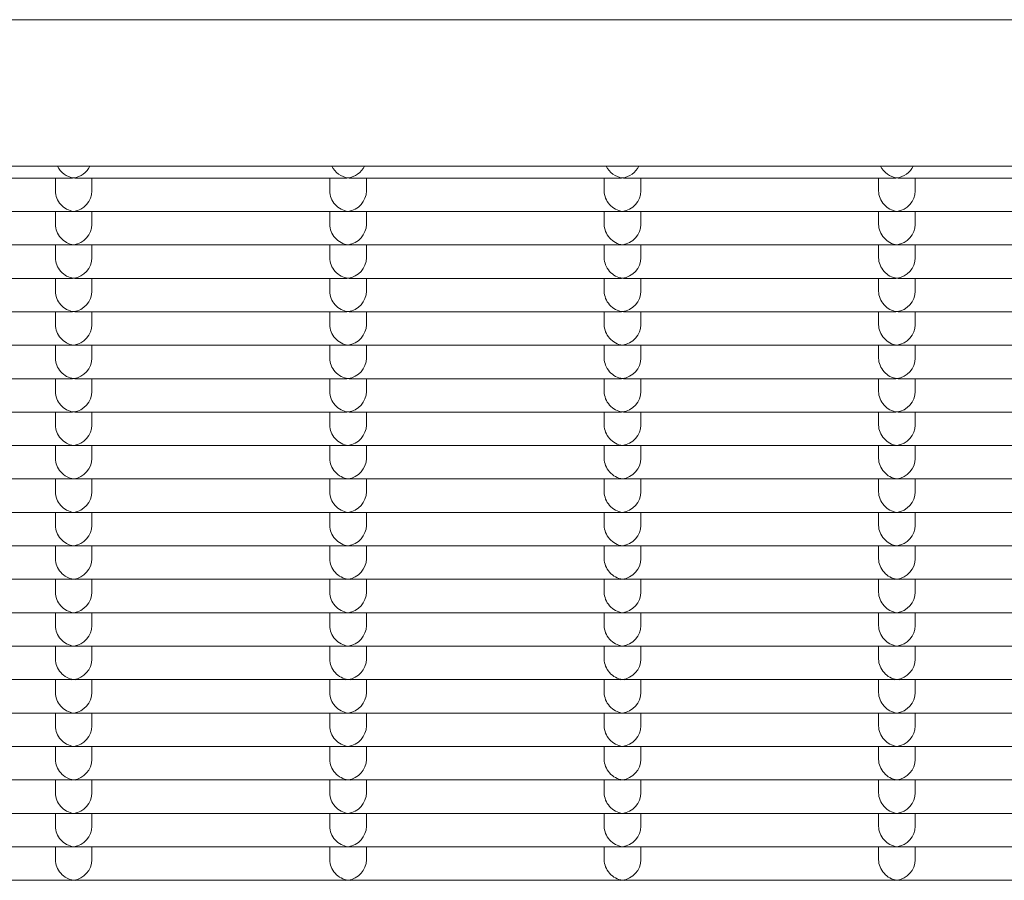
# Model space of a CAD drawing. Units: millimetres. Extents: x -5899 to 6254, y -3372 to 4605.
# Drawn here: x 1852 to 1959, y 2792 to 2886 of the extents above; entities that cross this region are included whole.
import ezdxf

# ---------------------------------------------------------------- set-up
doc = ezdxf.new("R2010")
doc.units = ezdxf.units.MM
doc.layers.add('Toestel 2D', color=7, linetype='Continuous', lineweight=20)

msp = doc.modelspace()

# ---------------------------------------------------------------- linework, layer by layer
at = {"layer": 'Toestel 2D'}
for p, q in [((1714.23, 2886.48), (2030.73, 2886.48)), ((1714.23, 2870.48), (2030.73, 2870.48)), ((1857.48, 2869.17), (1827.97, 2869.17)), ((1855.73, 2869.17), (1855.73, 2867.76)), ((1887.48, 2869.17), (1857.97, 2869.17)), ((1859.73, 2869.17), (1859.73, 2867.76)), ((1885.73, 2869.17), (1885.73, 2867.76)), ((1917.48, 2869.17), (1887.97, 2869.17)), ((1889.73, 2869.17), (1889.73, 2867.76)), ((1915.73, 2869.17), (1915.73, 2867.76)), ((1947.48, 2869.17), (1917.97, 2869.17)), ((1919.73, 2869.17), (1919.73, 2867.76)), ((1945.73, 2869.17), (1945.73, 2867.76)), ((1977.48, 2869.17), (1947.97, 2869.17)), ((1949.73, 2869.17), (1949.73, 2867.76)), ((1857.48, 2865.51), (1827.97, 2865.51)), ((1855.73, 2865.51), (1855.73, 2864.1)), ((1887.48, 2865.51), (1857.97, 2865.51)), ((1859.73, 2865.51), (1859.73, 2864.1)), ((1885.73, 2865.51), (1885.73, 2864.1)), ((1917.48, 2865.51), (1887.97, 2865.51)), ((1889.73, 2865.51), (1889.73, 2864.1)), ((1915.73, 2865.51), (1915.73, 2864.1)), ((1947.48, 2865.51), (1917.97, 2865.51)), ((1919.73, 2865.51), (1919.73, 2864.1)), ((1945.73, 2865.51), (1945.73, 2864.1)), ((1977.48, 2865.51), (1947.97, 2865.51)), ((1949.73, 2865.51), (1949.73, 2864.1)), ((1857.48, 2861.86), (1827.97, 2861.86)), ((1855.73, 2861.86), (1855.73, 2860.45)), ((1887.48, 2861.86), (1857.97, 2861.86)), ((1859.73, 2861.86), (1859.73, 2860.45)), ((1885.73, 2861.86), (1885.73, 2860.45)), ((1917.48, 2861.86), (1887.97, 2861.86)), ((1889.73, 2861.86), (1889.73, 2860.45)), ((1915.73, 2861.86), (1915.73, 2860.45)), ((1947.48, 2861.86), (1917.97, 2861.86)), ((1919.73, 2861.86), (1919.73, 2860.45)), ((1945.73, 2861.86), (1945.73, 2860.45)), ((1977.48, 2861.86), (1947.97, 2861.86)), ((1949.73, 2861.86), (1949.73, 2860.45)), ((1857.48, 2858.2), (1827.97, 2858.2)), ((1855.73, 2858.2), (1855.73, 2856.79)), ((1887.48, 2858.2), (1857.97, 2858.2)), ((1859.73, 2858.2), (1859.73, 2856.79)), ((1885.73, 2858.2), (1885.73, 2856.79)), ((1917.48, 2858.2), (1887.97, 2858.2)), ((1889.73, 2858.2), (1889.73, 2856.79)), ((1915.73, 2858.2), (1915.73, 2856.79)), ((1947.48, 2858.2), (1917.97, 2858.2)), ((1919.73, 2858.2), (1919.73, 2856.79)), ((1945.73, 2858.2), (1945.73, 2856.79)), ((1977.48, 2858.2), (1947.97, 2858.2)), ((1949.73, 2858.2), (1949.73, 2856.79)), ((1857.48, 2854.55), (1827.97, 2854.55)), ((1855.73, 2854.55), (1855.73, 2853.13)), ((1887.48, 2854.55), (1857.97, 2854.55)), ((1859.73, 2854.55), (1859.73, 2853.13)), ((1885.73, 2854.55), (1885.73, 2853.13)), ((1917.48, 2854.55), (1887.97, 2854.55)), ((1889.73, 2854.55), (1889.73, 2853.13)), ((1915.73, 2854.55), (1915.73, 2853.13)), ((1947.48, 2854.55), (1917.97, 2854.55)), ((1919.73, 2854.55), (1919.73, 2853.13)), ((1945.73, 2854.55), (1945.73, 2853.13)), ((1977.48, 2854.55), (1947.97, 2854.55)), ((1949.73, 2854.55), (1949.73, 2853.13)), ((1857.48, 2850.89), (1827.97, 2850.89)), ((1855.73, 2850.89), (1855.73, 2849.48)), ((1887.48, 2850.89), (1857.97, 2850.89)), ((1859.73, 2850.89), (1859.73, 2849.48)), ((1885.73, 2850.89), (1885.73, 2849.48)), ((1917.48, 2850.89), (1887.97, 2850.89)), ((1889.73, 2850.89), (1889.73, 2849.48)), ((1915.73, 2850.89), (1915.73, 2849.48)), ((1947.48, 2850.89), (1917.97, 2850.89)), ((1919.73, 2850.89), (1919.73, 2849.48)), ((1945.73, 2850.89), (1945.73, 2849.48)), ((1977.48, 2850.89), (1947.97, 2850.89)), ((1949.73, 2850.89), (1949.73, 2849.48)), ((1857.48, 2847.23), (1827.97, 2847.23)), ((1855.73, 2847.23), (1855.73, 2845.82)), ((1887.48, 2847.23), (1857.97, 2847.23)), ((1859.73, 2847.23), (1859.73, 2845.82)), ((1885.73, 2847.23), (1885.73, 2845.82)), ((1917.48, 2847.23), (1887.97, 2847.23)), ((1889.73, 2847.23), (1889.73, 2845.82)), ((1915.73, 2847.23), (1915.73, 2845.82)), ((1947.48, 2847.23), (1917.97, 2847.23)), ((1919.73, 2847.23), (1919.73, 2845.82)), ((1945.73, 2847.23), (1945.73, 2845.82)), ((1977.48, 2847.23), (1947.97, 2847.23)), ((1949.73, 2847.23), (1949.73, 2845.82)), ((1857.48, 2843.58), (1827.97, 2843.58)), ((1855.73, 2843.58), (1855.73, 2842.17)), ((1887.48, 2843.58), (1857.97, 2843.58)), ((1859.73, 2843.58), (1859.73, 2842.17)), ((1885.73, 2843.58), (1885.73, 2842.17)), ((1917.48, 2843.58), (1887.97, 2843.58)), ((1889.73, 2843.58), (1889.73, 2842.17)), ((1915.73, 2843.58), (1915.73, 2842.17)), ((1947.48, 2843.58), (1917.97, 2843.58)), ((1919.73, 2843.58), (1919.73, 2842.17)), ((1945.73, 2843.58), (1945.73, 2842.17)), ((1977.48, 2843.58), (1947.97, 2843.58)), ((1949.73, 2843.58), (1949.73, 2842.17)), ((1857.48, 2839.92), (1827.97, 2839.92)), ((1855.73, 2839.92), (1855.73, 2838.51)), ((1887.48, 2839.92), (1857.97, 2839.92)), ((1859.73, 2839.92), (1859.73, 2838.51)), ((1885.73, 2839.92), (1885.73, 2838.51)), ((1917.48, 2839.92), (1887.97, 2839.92)), ((1889.73, 2839.92), (1889.73, 2838.51)), ((1915.73, 2839.92), (1915.73, 2838.51)), ((1947.48, 2839.92), (1917.97, 2839.92)), ((1919.73, 2839.92), (1919.73, 2838.51)), ((1945.73, 2839.92), (1945.73, 2838.51)), ((1977.48, 2839.92), (1947.97, 2839.92)), ((1949.73, 2839.92), (1949.73, 2838.51)), ((1857.48, 2836.27), (1827.97, 2836.27)), ((1855.73, 2836.27), (1855.73, 2834.85)), ((1887.48, 2836.27), (1857.97, 2836.27)), ((1859.73, 2836.27), (1859.73, 2834.85)), ((1885.73, 2836.27), (1885.73, 2834.85)), ((1917.48, 2836.27), (1887.97, 2836.27)), ((1889.73, 2836.27), (1889.73, 2834.85)), ((1915.73, 2836.27), (1915.73, 2834.85)), ((1947.48, 2836.27), (1917.97, 2836.27)), ((1919.73, 2836.27), (1919.73, 2834.85)), ((1945.73, 2836.27), (1945.73, 2834.85)), ((1977.48, 2836.27), (1947.97, 2836.27)), ((1949.73, 2836.27), (1949.73, 2834.85)), ((1857.48, 2832.61), (1827.97, 2832.61)), ((1855.73, 2832.61), (1855.73, 2831.2)), ((1887.48, 2832.61), (1857.97, 2832.61)), ((1859.73, 2832.61), (1859.73, 2831.2)), ((1885.73, 2832.61), (1885.73, 2831.2)), ((1917.48, 2832.61), (1887.97, 2832.61)), ((1889.73, 2832.61), (1889.73, 2831.2)), ((1915.73, 2832.61), (1915.73, 2831.2)), ((1947.48, 2832.61), (1917.97, 2832.61)), ((1919.73, 2832.61), (1919.73, 2831.2)), ((1945.73, 2832.61), (1945.73, 2831.2)), ((1977.48, 2832.61), (1947.97, 2832.61)), ((1949.73, 2832.61), (1949.73, 2831.2)), ((1857.48, 2828.95), (1827.97, 2828.95)), ((1855.73, 2828.95), (1855.73, 2827.54)), ((1887.48, 2828.95), (1857.97, 2828.95)), ((1859.73, 2828.95), (1859.73, 2827.54)), ((1885.73, 2828.95), (1885.73, 2827.54)), ((1917.48, 2828.95), (1887.97, 2828.95)), ((1889.73, 2828.95), (1889.73, 2827.54)), ((1915.73, 2828.95), (1915.73, 2827.54)), ((1947.48, 2828.95), (1917.97, 2828.95)), ((1919.73, 2828.95), (1919.73, 2827.54)), ((1945.73, 2828.95), (1945.73, 2827.54)), ((1977.48, 2828.95), (1947.97, 2828.95)), ((1949.73, 2828.95), (1949.73, 2827.54)), ((1857.48, 2825.3), (1827.97, 2825.3)), ((1855.73, 2825.3), (1855.73, 2823.88)), ((1887.48, 2825.3), (1857.97, 2825.3)), ((1859.73, 2825.3), (1859.73, 2823.88)), ((1885.73, 2825.3), (1885.73, 2823.88)), ((1917.48, 2825.3), (1887.97, 2825.3)), ((1889.73, 2825.3), (1889.73, 2823.88)), ((1915.73, 2825.3), (1915.73, 2823.88)), ((1947.48, 2825.3), (1917.97, 2825.3)), ((1919.73, 2825.3), (1919.73, 2823.88)), ((1945.73, 2825.3), (1945.73, 2823.88)), ((1977.48, 2825.3), (1947.97, 2825.3)), ((1949.73, 2825.3), (1949.73, 2823.88)), ((1857.48, 2821.64), (1827.97, 2821.64)), ((1855.73, 2821.64), (1855.73, 2820.23)), ((1887.48, 2821.64), (1857.97, 2821.64)), ((1859.73, 2821.64), (1859.73, 2820.23)), ((1885.73, 2821.64), (1885.73, 2820.23)), ((1917.48, 2821.64), (1887.97, 2821.64)), ((1889.73, 2821.64), (1889.73, 2820.23)), ((1915.73, 2821.64), (1915.73, 2820.23)), ((1947.48, 2821.64), (1917.97, 2821.64)), ((1919.73, 2821.64), (1919.73, 2820.23)), ((1945.73, 2821.64), (1945.73, 2820.23)), ((1977.48, 2821.64), (1947.97, 2821.64)), ((1949.73, 2821.64), (1949.73, 2820.23)), ((1857.48, 2817.99), (1827.97, 2817.99)), ((1855.73, 2817.99), (1855.73, 2816.57)), ((1887.48, 2817.99), (1857.97, 2817.99)), ((1859.73, 2817.99), (1859.73, 2816.57)), ((1885.73, 2817.99), (1885.73, 2816.57)), ((1917.48, 2817.99), (1887.97, 2817.99)), ((1889.73, 2817.99), (1889.73, 2816.57)), ((1915.73, 2817.99), (1915.73, 2816.57)), ((1947.48, 2817.99), (1917.97, 2817.99)), ((1919.73, 2817.99), (1919.73, 2816.57)), ((1945.73, 2817.99), (1945.73, 2816.57)), ((1977.48, 2817.99), (1947.97, 2817.99)), ((1949.73, 2817.99), (1949.73, 2816.57)), ((1857.48, 2814.33), (1827.97, 2814.33)), ((1855.73, 2814.33), (1855.73, 2812.92)), ((1887.48, 2814.33), (1857.97, 2814.33)), ((1859.73, 2814.33), (1859.73, 2812.92)), ((1885.73, 2814.33), (1885.73, 2812.92)), ((1917.48, 2814.33), (1887.97, 2814.33)), ((1889.73, 2814.33), (1889.73, 2812.92)), ((1915.73, 2814.33), (1915.73, 2812.92)), ((1947.48, 2814.33), (1917.97, 2814.33)), ((1919.73, 2814.33), (1919.73, 2812.92)), ((1945.73, 2814.33), (1945.73, 2812.92)), ((1977.48, 2814.33), (1947.97, 2814.33)), ((1949.73, 2814.33), (1949.73, 2812.92)), ((1857.48, 2810.67), (1827.97, 2810.67)), ((1855.73, 2810.67), (1855.73, 2809.26)), ((1887.48, 2810.67), (1857.97, 2810.67)), ((1859.73, 2810.67), (1859.73, 2809.26)), ((1885.73, 2810.67), (1885.73, 2809.26)), ((1917.48, 2810.67), (1887.97, 2810.67)), ((1889.73, 2810.67), (1889.73, 2809.26)), ((1915.73, 2810.67), (1915.73, 2809.26)), ((1947.48, 2810.67), (1917.97, 2810.67)), ((1919.73, 2810.67), (1919.73, 2809.26)), ((1945.73, 2810.67), (1945.73, 2809.26)), ((1977.48, 2810.67), (1947.97, 2810.67)), ((1949.73, 2810.67), (1949.73, 2809.26)), ((1857.48, 2807.02), (1827.97, 2807.02)), ((1855.73, 2807.02), (1855.73, 2805.6)), ((1887.48, 2807.02), (1857.97, 2807.02)), ((1859.73, 2807.02), (1859.73, 2805.6)), ((1885.73, 2807.02), (1885.73, 2805.6)), ((1917.48, 2807.02), (1887.97, 2807.02)), ((1889.73, 2807.02), (1889.73, 2805.6)), ((1915.73, 2807.02), (1915.73, 2805.6)), ((1947.48, 2807.02), (1917.97, 2807.02)), ((1919.73, 2807.02), (1919.73, 2805.6)), ((1945.73, 2807.02), (1945.73, 2805.6)), ((1977.48, 2807.02), (1947.97, 2807.02)), ((1949.73, 2807.02), (1949.73, 2805.6)), ((1857.48, 2803.36), (1827.97, 2803.36)), ((1855.73, 2803.36), (1855.73, 2801.95)), ((1887.48, 2803.36), (1857.97, 2803.36)), ((1859.73, 2803.36), (1859.73, 2801.95)), ((1885.73, 2803.36), (1885.73, 2801.95)), ((1917.48, 2803.36), (1887.97, 2803.36)), ((1889.73, 2803.36), (1889.73, 2801.95)), ((1915.73, 2803.36), (1915.73, 2801.95)), ((1947.48, 2803.36), (1917.97, 2803.36)), ((1919.73, 2803.36), (1919.73, 2801.95)), ((1945.73, 2803.36), (1945.73, 2801.95)), ((1977.48, 2803.36), (1947.97, 2803.36)), ((1949.73, 2803.36), (1949.73, 2801.95)), ((1857.48, 2799.7), (1827.97, 2799.7)), ((1855.73, 2799.7), (1855.73, 2798.29)), ((1887.48, 2799.7), (1857.97, 2799.7)), ((1859.73, 2799.7), (1859.73, 2798.29)), ((1885.73, 2799.7), (1885.73, 2798.29)), ((1917.48, 2799.7), (1887.97, 2799.7)), ((1889.73, 2799.7), (1889.73, 2798.29)), ((1915.73, 2799.7), (1915.73, 2798.29)), ((1947.48, 2799.7), (1917.97, 2799.7)), ((1919.73, 2799.7), (1919.73, 2798.29)), ((1945.73, 2799.7), (1945.73, 2798.29)), ((1977.48, 2799.7), (1947.97, 2799.7)), ((1949.73, 2799.7), (1949.73, 2798.29)), ((1857.48, 2796.05), (1827.97, 2796.05)), ((1855.73, 2796.05), (1855.73, 2794.64)), ((1887.48, 2796.05), (1857.97, 2796.05)), ((1859.73, 2796.05), (1859.73, 2794.64)), ((1885.73, 2796.05), (1885.73, 2794.64)), ((1917.48, 2796.05), (1887.97, 2796.05)), ((1889.73, 2796.05), (1889.73, 2794.64)), ((1915.73, 2796.05), (1915.73, 2794.64)), ((1947.48, 2796.05), (1917.97, 2796.05)), ((1919.73, 2796.05), (1919.73, 2794.64)), ((1945.73, 2796.05), (1945.73, 2794.64)), ((1977.48, 2796.05), (1947.97, 2796.05)), ((1949.73, 2796.05), (1949.73, 2794.64)), ((1857.48, 2792.39), (1827.97, 2792.39)), ((1887.48, 2792.39), (1857.97, 2792.39)), ((1917.48, 2792.39), (1887.97, 2792.39)), ((1947.48, 2792.39), (1917.97, 2792.39)), ((1977.48, 2792.39), (1947.97, 2792.39))]:
    msp.add_line(p, q, dxfattribs=at)
for centre, major_axis, start_param, end_param in [((1857.73, 2871.17), (1.5, -1.5), 4.339165, 5.436701), ((1857.73, 2871.17), (-1.5, -1.5), 0.846485, 1.94402), ((1887.73, 2871.17), (1.5, -1.5), 4.339165, 5.436701), ((1887.73, 2871.17), (-1.5, -1.5), 0.846485, 1.94402), ((1917.73, 2871.17), (1.5, -1.5), 4.339165, 5.436701), ((1917.73, 2871.17), (-1.5, -1.5), 0.846485, 1.94402), ((1947.73, 2871.17), (1.5, -1.5), 4.339165, 5.436701), ((1947.73, 2871.17), (-1.5, -1.5), 0.846485, 1.94402), ((1857.73, 2871.17), (1.5, 1.5), 3.865904, 3.988077), ((1857.73, 2871.17), (-1.5, 1.5), 2.295108, 2.417281), ((1887.73, 2871.17), (1.5, 1.5), 3.865904, 3.988077), ((1887.73, 2871.17), (-1.5, 1.5), 2.295108, 2.417281), ((1917.73, 2871.17), (1.5, 1.5), 3.865904, 3.988077), ((1917.73, 2871.17), (-1.5, 1.5), 2.295108, 2.417281), ((1947.73, 2871.17), (1.5, 1.5), 3.865904, 3.988077), ((1947.73, 2871.17), (-1.5, 1.5), 2.295108, 2.417281), ((1857.73, 2867.51), (1.5, -1.5), 3.865904, 5.436701), ((1857.73, 2867.51), (-1.5, -1.5), 0.846485, 2.417281), ((1887.73, 2867.51), (1.5, -1.5), 3.865904, 5.436701), ((1887.73, 2867.51), (-1.5, -1.5), 0.846485, 2.417281), ((1917.73, 2867.51), (1.5, -1.5), 3.865904, 5.436701), ((1917.73, 2867.51), (-1.5, -1.5), 0.846485, 2.417281), ((1947.73, 2867.51), (1.5, -1.5), 3.865904, 5.436701), ((1947.73, 2867.51), (-1.5, -1.5), 0.846485, 2.417281), ((1857.73, 2867.51), (1.5, 1.5), 3.865904, 3.988077), ((1857.73, 2867.51), (-1.5, 1.5), 2.295108, 2.417281), ((1887.73, 2867.51), (1.5, 1.5), 3.865904, 3.988077), ((1887.73, 2867.51), (-1.5, 1.5), 2.295108, 2.417281), ((1917.73, 2867.51), (1.5, 1.5), 3.865904, 3.988077), ((1917.73, 2867.51), (-1.5, 1.5), 2.295108, 2.417281), ((1947.73, 2867.51), (1.5, 1.5), 3.865904, 3.988077), ((1947.73, 2867.51), (-1.5, 1.5), 2.295108, 2.417281), ((1857.73, 2863.86), (1.5, -1.5), 3.865904, 5.436701), ((1857.73, 2863.86), (-1.5, -1.5), 0.846485, 2.417281), ((1887.73, 2863.86), (1.5, -1.5), 3.865904, 5.436701), ((1887.73, 2863.86), (-1.5, -1.5), 0.846485, 2.417281), ((1917.73, 2863.86), (1.5, -1.5), 3.865904, 5.436701), ((1917.73, 2863.86), (-1.5, -1.5), 0.846485, 2.417281), ((1947.73, 2863.86), (1.5, -1.5), 3.865904, 5.436701), ((1947.73, 2863.86), (-1.5, -1.5), 0.846485, 2.417281), ((1857.73, 2863.86), (1.5, 1.5), 3.865904, 3.988077), ((1857.73, 2863.86), (-1.5, 1.5), 2.295108, 2.417281), ((1887.73, 2863.86), (1.5, 1.5), 3.865904, 3.988077), ((1887.73, 2863.86), (-1.5, 1.5), 2.295108, 2.417281), ((1917.73, 2863.86), (1.5, 1.5), 3.865904, 3.988077), ((1917.73, 2863.86), (-1.5, 1.5), 2.295108, 2.417281), ((1947.73, 2863.86), (1.5, 1.5), 3.865904, 3.988077), ((1947.73, 2863.86), (-1.5, 1.5), 2.295108, 2.417281), ((1857.73, 2860.2), (1.5, -1.5), 3.865904, 5.436701), ((1857.73, 2860.2), (-1.5, -1.5), 0.846485, 2.417281), ((1887.73, 2860.2), (1.5, -1.5), 3.865904, 5.436701), ((1887.73, 2860.2), (-1.5, -1.5), 0.846485, 2.417281), ((1917.73, 2860.2), (1.5, -1.5), 3.865904, 5.436701), ((1917.73, 2860.2), (-1.5, -1.5), 0.846485, 2.417281), ((1947.73, 2860.2), (1.5, -1.5), 3.865904, 5.436701), ((1947.73, 2860.2), (-1.5, -1.5), 0.846485, 2.417281), ((1857.73, 2860.2), (1.5, 1.5), 3.865904, 3.988077), ((1857.73, 2860.2), (-1.5, 1.5), 2.295108, 2.417281), ((1887.73, 2860.2), (1.5, 1.5), 3.865904, 3.988077), ((1887.73, 2860.2), (-1.5, 1.5), 2.295108, 2.417281), ((1917.73, 2860.2), (1.5, 1.5), 3.865904, 3.988077), ((1917.73, 2860.2), (-1.5, 1.5), 2.295108, 2.417281), ((1947.73, 2860.2), (1.5, 1.5), 3.865904, 3.988077), ((1947.73, 2860.2), (-1.5, 1.5), 2.295108, 2.417281), ((1857.73, 2856.55), (1.5, -1.5), 3.865904, 5.436701), ((1857.73, 2856.55), (-1.5, -1.5), 0.846485, 2.417281), ((1887.73, 2856.55), (1.5, -1.5), 3.865904, 5.436701), ((1887.73, 2856.55), (-1.5, -1.5), 0.846485, 2.417281), ((1917.73, 2856.55), (1.5, -1.5), 3.865904, 5.436701), ((1917.73, 2856.55), (-1.5, -1.5), 0.846485, 2.417281), ((1947.73, 2856.55), (1.5, -1.5), 3.865904, 5.436701), ((1947.73, 2856.55), (-1.5, -1.5), 0.846485, 2.417281), ((1857.73, 2856.55), (1.5, 1.5), 3.865904, 3.988077), ((1857.73, 2856.55), (-1.5, 1.5), 2.295108, 2.417281), ((1887.73, 2856.55), (1.5, 1.5), 3.865904, 3.988077), ((1887.73, 2856.55), (-1.5, 1.5), 2.295108, 2.417281), ((1917.73, 2856.55), (1.5, 1.5), 3.865904, 3.988077), ((1917.73, 2856.55), (-1.5, 1.5), 2.295108, 2.417281), ((1947.73, 2856.55), (1.5, 1.5), 3.865904, 3.988077), ((1947.73, 2856.55), (-1.5, 1.5), 2.295108, 2.417281), ((1857.73, 2852.89), (1.5, -1.5), 3.865904, 5.436701), ((1857.73, 2852.89), (-1.5, -1.5), 0.846485, 2.417281), ((1887.73, 2852.89), (1.5, -1.5), 3.865904, 5.436701), ((1887.73, 2852.89), (-1.5, -1.5), 0.846485, 2.417281), ((1917.73, 2852.89), (1.5, -1.5), 3.865904, 5.436701), ((1917.73, 2852.89), (-1.5, -1.5), 0.846485, 2.417281), ((1947.73, 2852.89), (1.5, -1.5), 3.865904, 5.436701), ((1947.73, 2852.89), (-1.5, -1.5), 0.846485, 2.417281), ((1857.73, 2852.89), (1.5, 1.5), 3.865904, 3.988077), ((1857.73, 2852.89), (-1.5, 1.5), 2.295108, 2.417281), ((1887.73, 2852.89), (1.5, 1.5), 3.865904, 3.988077), ((1887.73, 2852.89), (-1.5, 1.5), 2.295108, 2.417281), ((1917.73, 2852.89), (1.5, 1.5), 3.865904, 3.988077), ((1917.73, 2852.89), (-1.5, 1.5), 2.295108, 2.417281), ((1947.73, 2852.89), (1.5, 1.5), 3.865904, 3.988077), ((1947.73, 2852.89), (-1.5, 1.5), 2.295108, 2.417281), ((1857.73, 2849.23), (1.5, -1.5), 3.865904, 5.436701), ((1857.73, 2849.23), (-1.5, -1.5), 0.846485, 2.417281), ((1887.73, 2849.23), (1.5, -1.5), 3.865904, 5.436701), ((1887.73, 2849.23), (-1.5, -1.5), 0.846485, 2.417281), ((1917.73, 2849.23), (1.5, -1.5), 3.865904, 5.436701), ((1917.73, 2849.23), (-1.5, -1.5), 0.846485, 2.417281), ((1947.73, 2849.23), (1.5, -1.5), 3.865904, 5.436701), ((1947.73, 2849.23), (-1.5, -1.5), 0.846485, 2.417281), ((1857.73, 2849.23), (1.5, 1.5), 3.865904, 3.988077), ((1857.73, 2849.23), (-1.5, 1.5), 2.295108, 2.417281), ((1887.73, 2849.23), (1.5, 1.5), 3.865904, 3.988077), ((1887.73, 2849.23), (-1.5, 1.5), 2.295108, 2.417281), ((1917.73, 2849.23), (1.5, 1.5), 3.865904, 3.988077), ((1917.73, 2849.23), (-1.5, 1.5), 2.295108, 2.417281), ((1947.73, 2849.23), (1.5, 1.5), 3.865904, 3.988077), ((1947.73, 2849.23), (-1.5, 1.5), 2.295108, 2.417281), ((1857.73, 2845.58), (1.5, -1.5), 3.865904, 5.436701), ((1857.73, 2845.58), (-1.5, -1.5), 0.846485, 2.417281), ((1887.73, 2845.58), (1.5, -1.5), 3.865904, 5.436701), ((1887.73, 2845.58), (-1.5, -1.5), 0.846485, 2.417281), ((1917.73, 2845.58), (1.5, -1.5), 3.865904, 5.436701), ((1917.73, 2845.58), (-1.5, -1.5), 0.846485, 2.417281), ((1947.73, 2845.58), (1.5, -1.5), 3.865904, 5.436701), ((1947.73, 2845.58), (-1.5, -1.5), 0.846485, 2.417281), ((1857.73, 2845.58), (1.5, 1.5), 3.865904, 3.988077), ((1857.73, 2845.58), (-1.5, 1.5), 2.295108, 2.417281), ((1887.73, 2845.58), (1.5, 1.5), 3.865904, 3.988077), ((1887.73, 2845.58), (-1.5, 1.5), 2.295108, 2.417281), ((1917.73, 2845.58), (1.5, 1.5), 3.865904, 3.988077), ((1917.73, 2845.58), (-1.5, 1.5), 2.295108, 2.417281), ((1947.73, 2845.58), (1.5, 1.5), 3.865904, 3.988077), ((1947.73, 2845.58), (-1.5, 1.5), 2.295108, 2.417281), ((1857.73, 2841.92), (1.5, -1.5), 3.865904, 5.436701), ((1857.73, 2841.92), (-1.5, -1.5), 0.846485, 2.417281), ((1887.73, 2841.92), (1.5, -1.5), 3.865904, 5.436701), ((1887.73, 2841.92), (-1.5, -1.5), 0.846485, 2.417281), ((1917.73, 2841.92), (1.5, -1.5), 3.865904, 5.436701), ((1917.73, 2841.92), (-1.5, -1.5), 0.846485, 2.417281), ((1947.73, 2841.92), (1.5, -1.5), 3.865904, 5.436701), ((1947.73, 2841.92), (-1.5, -1.5), 0.846485, 2.417281), ((1857.73, 2841.92), (1.5, 1.5), 3.865904, 3.988077), ((1857.73, 2841.92), (-1.5, 1.5), 2.295108, 2.417281), ((1887.73, 2841.92), (1.5, 1.5), 3.865904, 3.988077), ((1887.73, 2841.92), (-1.5, 1.5), 2.295108, 2.417281), ((1917.73, 2841.92), (1.5, 1.5), 3.865904, 3.988077), ((1917.73, 2841.92), (-1.5, 1.5), 2.295108, 2.417281), ((1947.73, 2841.92), (1.5, 1.5), 3.865904, 3.988077), ((1947.73, 2841.92), (-1.5, 1.5), 2.295108, 2.417281), ((1857.73, 2838.27), (1.5, -1.5), 3.865904, 5.436701), ((1857.73, 2838.27), (-1.5, -1.5), 0.846485, 2.417281), ((1887.73, 2838.27), (1.5, -1.5), 3.865904, 5.436701), ((1887.73, 2838.27), (-1.5, -1.5), 0.846485, 2.417281), ((1917.73, 2838.27), (1.5, -1.5), 3.865904, 5.436701), ((1917.73, 2838.27), (-1.5, -1.5), 0.846485, 2.417281), ((1947.73, 2838.27), (1.5, -1.5), 3.865904, 5.436701), ((1947.73, 2838.27), (-1.5, -1.5), 0.846485, 2.417281), ((1857.73, 2838.27), (1.5, 1.5), 3.865904, 3.988077), ((1857.73, 2838.27), (-1.5, 1.5), 2.295108, 2.417281), ((1887.73, 2838.27), (1.5, 1.5), 3.865904, 3.988077), ((1887.73, 2838.27), (-1.5, 1.5), 2.295108, 2.417281), ((1917.73, 2838.27), (1.5, 1.5), 3.865904, 3.988077), ((1917.73, 2838.27), (-1.5, 1.5), 2.295108, 2.417281), ((1947.73, 2838.27), (1.5, 1.5), 3.865904, 3.988077), ((1947.73, 2838.27), (-1.5, 1.5), 2.295108, 2.417281), ((1857.73, 2834.61), (1.5, -1.5), 3.865904, 5.436701), ((1857.73, 2834.61), (-1.5, -1.5), 0.846485, 2.417281), ((1887.73, 2834.61), (1.5, -1.5), 3.865904, 5.436701), ((1887.73, 2834.61), (-1.5, -1.5), 0.846485, 2.417281), ((1917.73, 2834.61), (1.5, -1.5), 3.865904, 5.436701), ((1917.73, 2834.61), (-1.5, -1.5), 0.846485, 2.417281), ((1947.73, 2834.61), (1.5, -1.5), 3.865904, 5.436701), ((1947.73, 2834.61), (-1.5, -1.5), 0.846485, 2.417281), ((1857.73, 2834.61), (1.5, 1.5), 3.865904, 3.988077), ((1857.73, 2834.61), (-1.5, 1.5), 2.295108, 2.417281), ((1887.73, 2834.61), (1.5, 1.5), 3.865904, 3.988077), ((1887.73, 2834.61), (-1.5, 1.5), 2.295108, 2.417281), ((1917.73, 2834.61), (1.5, 1.5), 3.865904, 3.988077), ((1917.73, 2834.61), (-1.5, 1.5), 2.295108, 2.417281), ((1947.73, 2834.61), (1.5, 1.5), 3.865904, 3.988077), ((1947.73, 2834.61), (-1.5, 1.5), 2.295108, 2.417281), ((1857.73, 2830.95), (1.5, -1.5), 3.865904, 5.436701), ((1857.73, 2830.95), (-1.5, -1.5), 0.846485, 2.417281), ((1887.73, 2830.95), (1.5, -1.5), 3.865904, 5.436701), ((1887.73, 2830.95), (-1.5, -1.5), 0.846485, 2.417281), ((1917.73, 2830.95), (1.5, -1.5), 3.865904, 5.436701), ((1917.73, 2830.95), (-1.5, -1.5), 0.846485, 2.417281), ((1947.73, 2830.95), (1.5, -1.5), 3.865904, 5.436701), ((1947.73, 2830.95), (-1.5, -1.5), 0.846485, 2.417281), ((1857.73, 2830.95), (1.5, 1.5), 3.865904, 3.988077), ((1857.73, 2830.95), (-1.5, 1.5), 2.295108, 2.417281), ((1887.73, 2830.95), (1.5, 1.5), 3.865904, 3.988077), ((1887.73, 2830.95), (-1.5, 1.5), 2.295108, 2.417281), ((1917.73, 2830.95), (1.5, 1.5), 3.865904, 3.988077), ((1917.73, 2830.95), (-1.5, 1.5), 2.295108, 2.417281), ((1947.73, 2830.95), (1.5, 1.5), 3.865904, 3.988077), ((1947.73, 2830.95), (-1.5, 1.5), 2.295108, 2.417281), ((1857.73, 2827.3), (1.5, -1.5), 3.865904, 5.436701), ((1857.73, 2827.3), (-1.5, -1.5), 0.846485, 2.417281), ((1887.73, 2827.3), (1.5, -1.5), 3.865904, 5.436701), ((1887.73, 2827.3), (-1.5, -1.5), 0.846485, 2.417281), ((1917.73, 2827.3), (1.5, -1.5), 3.865904, 5.436701), ((1917.73, 2827.3), (-1.5, -1.5), 0.846485, 2.417281), ((1947.73, 2827.3), (1.5, -1.5), 3.865904, 5.436701), ((1947.73, 2827.3), (-1.5, -1.5), 0.846485, 2.417281), ((1857.73, 2827.3), (1.5, 1.5), 3.865904, 3.988077), ((1857.73, 2827.3), (-1.5, 1.5), 2.295108, 2.417281), ((1887.73, 2827.3), (1.5, 1.5), 3.865904, 3.988077), ((1887.73, 2827.3), (-1.5, 1.5), 2.295108, 2.417281), ((1917.73, 2827.3), (1.5, 1.5), 3.865904, 3.988077), ((1917.73, 2827.3), (-1.5, 1.5), 2.295108, 2.417281), ((1947.73, 2827.3), (1.5, 1.5), 3.865904, 3.988077), ((1947.73, 2827.3), (-1.5, 1.5), 2.295108, 2.417281), ((1857.73, 2823.64), (1.5, -1.5), 3.865904, 5.436701), ((1857.73, 2823.64), (-1.5, -1.5), 0.846485, 2.417281), ((1887.73, 2823.64), (1.5, -1.5), 3.865904, 5.436701), ((1887.73, 2823.64), (-1.5, -1.5), 0.846485, 2.417281), ((1917.73, 2823.64), (1.5, -1.5), 3.865904, 5.436701), ((1917.73, 2823.64), (-1.5, -1.5), 0.846485, 2.417281), ((1947.73, 2823.64), (1.5, -1.5), 3.865904, 5.436701), ((1947.73, 2823.64), (-1.5, -1.5), 0.846485, 2.417281), ((1857.73, 2823.64), (1.5, 1.5), 3.865904, 3.988077), ((1857.73, 2823.64), (-1.5, 1.5), 2.295108, 2.417281), ((1887.73, 2823.64), (1.5, 1.5), 3.865904, 3.988077), ((1887.73, 2823.64), (-1.5, 1.5), 2.295108, 2.417281), ((1917.73, 2823.64), (1.5, 1.5), 3.865904, 3.988077), ((1917.73, 2823.64), (-1.5, 1.5), 2.295108, 2.417281), ((1947.73, 2823.64), (1.5, 1.5), 3.865904, 3.988077), ((1947.73, 2823.64), (-1.5, 1.5), 2.295108, 2.417281), ((1857.73, 2819.99), (1.5, -1.5), 3.865904, 5.436701), ((1857.73, 2819.99), (-1.5, -1.5), 0.846485, 2.417281), ((1887.73, 2819.99), (1.5, -1.5), 3.865904, 5.436701), ((1887.73, 2819.99), (-1.5, -1.5), 0.846485, 2.417281), ((1917.73, 2819.99), (1.5, -1.5), 3.865904, 5.436701), ((1917.73, 2819.99), (-1.5, -1.5), 0.846485, 2.417281), ((1947.73, 2819.99), (1.5, -1.5), 3.865904, 5.436701), ((1947.73, 2819.99), (-1.5, -1.5), 0.846485, 2.417281), ((1857.73, 2819.99), (1.5, 1.5), 3.865904, 3.988077), ((1857.73, 2819.99), (-1.5, 1.5), 2.295108, 2.417281), ((1887.73, 2819.99), (1.5, 1.5), 3.865904, 3.988077), ((1887.73, 2819.99), (-1.5, 1.5), 2.295108, 2.417281), ((1917.73, 2819.99), (1.5, 1.5), 3.865904, 3.988077), ((1917.73, 2819.99), (-1.5, 1.5), 2.295108, 2.417281), ((1947.73, 2819.99), (1.5, 1.5), 3.865904, 3.988077), ((1947.73, 2819.99), (-1.5, 1.5), 2.295108, 2.417281), ((1857.73, 2816.33), (1.5, -1.5), 3.865904, 5.436701), ((1857.73, 2816.33), (-1.5, -1.5), 0.846485, 2.417281), ((1887.73, 2816.33), (1.5, -1.5), 3.865904, 5.436701), ((1887.73, 2816.33), (-1.5, -1.5), 0.846485, 2.417281), ((1917.73, 2816.33), (1.5, -1.5), 3.865904, 5.436701), ((1917.73, 2816.33), (-1.5, -1.5), 0.846485, 2.417281), ((1947.73, 2816.33), (1.5, -1.5), 3.865904, 5.436701), ((1947.73, 2816.33), (-1.5, -1.5), 0.846485, 2.417281), ((1857.73, 2816.33), (1.5, 1.5), 3.865904, 3.988077), ((1857.73, 2816.33), (-1.5, 1.5), 2.295108, 2.417281), ((1887.73, 2816.33), (1.5, 1.5), 3.865904, 3.988077), ((1887.73, 2816.33), (-1.5, 1.5), 2.295108, 2.417281), ((1917.73, 2816.33), (1.5, 1.5), 3.865904, 3.988077), ((1917.73, 2816.33), (-1.5, 1.5), 2.295108, 2.417281), ((1947.73, 2816.33), (1.5, 1.5), 3.865904, 3.988077), ((1947.73, 2816.33), (-1.5, 1.5), 2.295108, 2.417281), ((1857.73, 2812.67), (1.5, -1.5), 3.865904, 5.436701), ((1857.73, 2812.67), (-1.5, -1.5), 0.846485, 2.417281), ((1887.73, 2812.67), (1.5, -1.5), 3.865904, 5.436701), ((1887.73, 2812.67), (-1.5, -1.5), 0.846485, 2.417281), ((1917.73, 2812.67), (1.5, -1.5), 3.865904, 5.436701), ((1917.73, 2812.67), (-1.5, -1.5), 0.846485, 2.417281), ((1947.73, 2812.67), (1.5, -1.5), 3.865904, 5.436701), ((1947.73, 2812.67), (-1.5, -1.5), 0.846485, 2.417281), ((1857.73, 2812.67), (1.5, 1.5), 3.865904, 3.988077), ((1857.73, 2812.67), (-1.5, 1.5), 2.295108, 2.417281), ((1887.73, 2812.67), (1.5, 1.5), 3.865904, 3.988077), ((1887.73, 2812.67), (-1.5, 1.5), 2.295108, 2.417281), ((1917.73, 2812.67), (1.5, 1.5), 3.865904, 3.988077), ((1917.73, 2812.67), (-1.5, 1.5), 2.295108, 2.417281), ((1947.73, 2812.67), (1.5, 1.5), 3.865904, 3.988077), ((1947.73, 2812.67), (-1.5, 1.5), 2.295108, 2.417281), ((1857.73, 2809.02), (1.5, -1.5), 3.865904, 5.436701), ((1857.73, 2809.02), (-1.5, -1.5), 0.846485, 2.417281), ((1887.73, 2809.02), (1.5, -1.5), 3.865904, 5.436701), ((1887.73, 2809.02), (-1.5, -1.5), 0.846485, 2.417281), ((1917.73, 2809.02), (1.5, -1.5), 3.865904, 5.436701), ((1917.73, 2809.02), (-1.5, -1.5), 0.846485, 2.417281), ((1947.73, 2809.02), (1.5, -1.5), 3.865904, 5.436701), ((1947.73, 2809.02), (-1.5, -1.5), 0.846485, 2.417281), ((1857.73, 2809.02), (1.5, 1.5), 3.865904, 3.988077), ((1857.73, 2809.02), (-1.5, 1.5), 2.295108, 2.417281), ((1887.73, 2809.02), (1.5, 1.5), 3.865904, 3.988077), ((1887.73, 2809.02), (-1.5, 1.5), 2.295108, 2.417281), ((1917.73, 2809.02), (1.5, 1.5), 3.865904, 3.988077), ((1917.73, 2809.02), (-1.5, 1.5), 2.295108, 2.417281), ((1947.73, 2809.02), (1.5, 1.5), 3.865904, 3.988077), ((1947.73, 2809.02), (-1.5, 1.5), 2.295108, 2.417281), ((1857.73, 2805.36), (1.5, -1.5), 3.865904, 5.436701), ((1857.73, 2805.36), (-1.5, -1.5), 0.846485, 2.417281), ((1887.73, 2805.36), (1.5, -1.5), 3.865904, 5.436701), ((1887.73, 2805.36), (-1.5, -1.5), 0.846485, 2.417281), ((1917.73, 2805.36), (1.5, -1.5), 3.865904, 5.436701), ((1917.73, 2805.36), (-1.5, -1.5), 0.846485, 2.417281), ((1947.73, 2805.36), (1.5, -1.5), 3.865904, 5.436701), ((1947.73, 2805.36), (-1.5, -1.5), 0.846485, 2.417281), ((1857.73, 2805.36), (1.5, 1.5), 3.865904, 3.988077), ((1857.73, 2805.36), (-1.5, 1.5), 2.295108, 2.417281), ((1887.73, 2805.36), (1.5, 1.5), 3.865904, 3.988077), ((1887.73, 2805.36), (-1.5, 1.5), 2.295108, 2.417281), ((1917.73, 2805.36), (1.5, 1.5), 3.865904, 3.988077), ((1917.73, 2805.36), (-1.5, 1.5), 2.295108, 2.417281), ((1947.73, 2805.36), (1.5, 1.5), 3.865904, 3.988077), ((1947.73, 2805.36), (-1.5, 1.5), 2.295108, 2.417281), ((1857.73, 2801.7), (1.5, -1.5), 3.865904, 5.436701), ((1857.73, 2801.7), (-1.5, -1.5), 0.846485, 2.417281), ((1887.73, 2801.7), (1.5, -1.5), 3.865904, 5.436701), ((1887.73, 2801.7), (-1.5, -1.5), 0.846485, 2.417281), ((1917.73, 2801.7), (1.5, -1.5), 3.865904, 5.436701), ((1917.73, 2801.7), (-1.5, -1.5), 0.846485, 2.417281), ((1947.73, 2801.7), (1.5, -1.5), 3.865904, 5.436701), ((1947.73, 2801.7), (-1.5, -1.5), 0.846485, 2.417281), ((1857.73, 2801.7), (1.5, 1.5), 3.865904, 3.988077), ((1857.73, 2801.7), (-1.5, 1.5), 2.295108, 2.417281), ((1887.73, 2801.7), (1.5, 1.5), 3.865904, 3.988077), ((1887.73, 2801.7), (-1.5, 1.5), 2.295108, 2.417281), ((1917.73, 2801.7), (1.5, 1.5), 3.865904, 3.988077), ((1917.73, 2801.7), (-1.5, 1.5), 2.295108, 2.417281), ((1947.73, 2801.7), (1.5, 1.5), 3.865904, 3.988077), ((1947.73, 2801.7), (-1.5, 1.5), 2.295108, 2.417281), ((1857.73, 2798.05), (1.5, -1.5), 3.865904, 5.436701), ((1857.73, 2798.05), (-1.5, -1.5), 0.846485, 2.417281), ((1887.73, 2798.05), (1.5, -1.5), 3.865904, 5.436701), ((1887.73, 2798.05), (-1.5, -1.5), 0.846485, 2.417281), ((1917.73, 2798.05), (1.5, -1.5), 3.865904, 5.436701), ((1917.73, 2798.05), (-1.5, -1.5), 0.846485, 2.417281), ((1947.73, 2798.05), (1.5, -1.5), 3.865904, 5.436701), ((1947.73, 2798.05), (-1.5, -1.5), 0.846485, 2.417281), ((1857.73, 2798.05), (1.5, 1.5), 3.865904, 3.988077), ((1857.73, 2798.05), (-1.5, 1.5), 2.295108, 2.417281), ((1887.73, 2798.05), (1.5, 1.5), 3.865904, 3.988077), ((1887.73, 2798.05), (-1.5, 1.5), 2.295108, 2.417281), ((1917.73, 2798.05), (1.5, 1.5), 3.865904, 3.988077), ((1917.73, 2798.05), (-1.5, 1.5), 2.295108, 2.417281), ((1947.73, 2798.05), (1.5, 1.5), 3.865904, 3.988077), ((1947.73, 2798.05), (-1.5, 1.5), 2.295108, 2.417281), ((1857.73, 2794.39), (1.5, -1.5), 3.865904, 5.436701), ((1857.73, 2794.39), (-1.5, -1.5), 0.846485, 2.417281), ((1887.73, 2794.39), (1.5, -1.5), 3.865904, 5.436701), ((1887.73, 2794.39), (-1.5, -1.5), 0.846485, 2.417281), ((1917.73, 2794.39), (1.5, -1.5), 3.865904, 5.436701), ((1917.73, 2794.39), (-1.5, -1.5), 0.846485, 2.417281), ((1947.73, 2794.39), (1.5, -1.5), 3.865904, 5.436701), ((1947.73, 2794.39), (-1.5, -1.5), 0.846485, 2.417281), ((1857.73, 2794.39), (1.5, 1.5), 3.865904, 3.988077), ((1857.73, 2794.39), (-1.5, 1.5), 2.295108, 2.417281), ((1887.73, 2794.39), (1.5, 1.5), 3.865904, 3.988077), ((1887.73, 2794.39), (-1.5, 1.5), 2.295108, 2.417281), ((1917.73, 2794.39), (1.5, 1.5), 3.865904, 3.988077), ((1917.73, 2794.39), (-1.5, 1.5), 2.295108, 2.417281), ((1947.73, 2794.39), (1.5, 1.5), 3.865904, 3.988077), ((1947.73, 2794.39), (-1.5, 1.5), 2.295108, 2.417281)]:
    msp.add_ellipse(centre, major_axis=major_axis, ratio=0.884725, start_param=start_param, end_param=end_param, dxfattribs=at)

doc.saveas('drawing.dxf')
